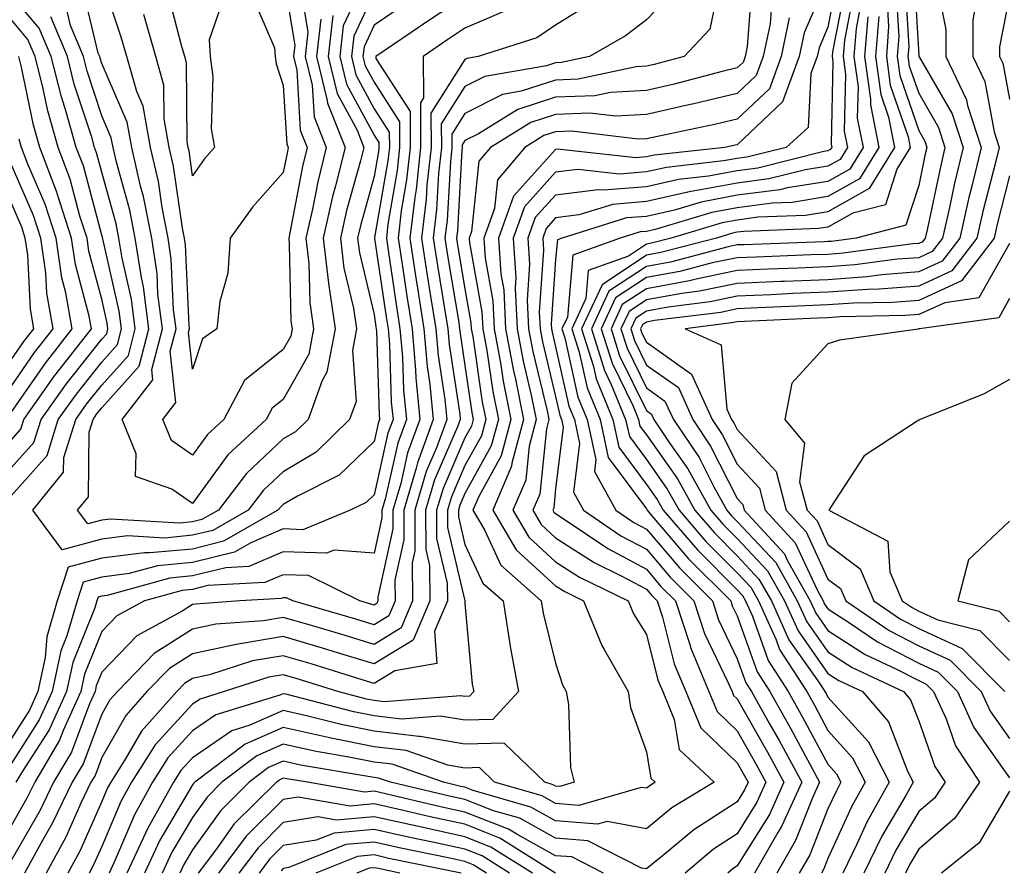
# Model space of a CAD drawing. Units: inches. Extents: x 1042403 to 1043778, y 7216058 to 7218698.
# Drawn here: x 1042509 to 1042617, y 7217882 to 7217976 of the extents above; entities that cross this region are included whole.
import ezdxf

# ---------------------------------------------------------------- set-up
doc = ezdxf.new("R2010")
doc.units = ezdxf.units.IN
doc.header["$MEASUREMENT"] = 0
doc.layers.add('Contour_10427216', color=7, linetype='Continuous', true_color=0x778cec)

msp = doc.modelspace()

# ---------------------------------------------------------------- linework, layer by layer
at = {"layer": 'Contour_10427216'}
for points in [[(1042547.46, 7217981.33, 2915), (1042544.65, 7217975.32, 2915), (1042544.28, 7217971.92, 2915), (1042545, 7217968.87, 2915), (1042548.05, 7217963.25, 2915), (1042548.58, 7217962.45, 2915), (1042548.58, 7217961.92, 2915), (1042548.52, 7217961.45, 2915), (1042548.05, 7217958.7, 2915), (1042546.57, 7217953.4, 2915), (1042546.23, 7217951.92, 2915), (1042546.43, 7217950.3, 2915), (1042548.05, 7217943.5, 2915), (1042548.25, 7217942.12, 2915), (1042548.28, 7217941.92, 2915), (1042548.3, 7217941.67, 2915), (1042548.6, 7217932.47, 2915), (1042548.66, 7217931.92, 2915), (1042548.5, 7217931.47, 2915), (1042548.05, 7217929.5, 2915), (1042544.2, 7217925.77, 2915), (1042539.61, 7217923.48, 2915), (1042538.05, 7217922.55, 2915), (1042537.72, 7217922.25, 2915), (1042537.46, 7217921.92, 2915), (1042531.47, 7217918.5, 2915), (1042528.05, 7217917.64, 2915), (1042523.34, 7217917.21, 2915), (1042522.74, 7217917.23, 2915), (1042518.05, 7217916.63, 2915), (1042514.34, 7217915.63, 2915), (1042513.15, 7217911.92, 2915), (1042512, 7217907.97, 2915), (1042511.82, 7217905.69, 2915), (1042511.02, 7217901.92, 2915), (1042510.1, 7217899.87, 2915), (1042508.05, 7217896.71, 2915)], [(1042598.05, 7217980.61, 2926), (1042595.43, 7217974.54, 2926), (1042594.89, 7217971.92, 2926), (1042593.05, 7217966.92, 2926), (1042588.05, 7217962.21, 2926), (1042587.82, 7217962.15, 2926), (1042586.7, 7217961.92, 2926), (1042578.91, 7217961.06, 2926), (1042578.05, 7217960.87, 2926), (1042576.9, 7217960.77, 2926), (1042568.26, 7217961.71, 2926), (1042568.05, 7217961.69, 2926), (1042563.42, 7217956.55, 2926), (1042561.76, 7217951.92, 2926), (1042562.01, 7217947.96, 2926), (1042562.33, 7217946.2, 2926), (1042562.54, 7217941.92, 2926), (1042563.4, 7217937.27, 2926), (1042563.62, 7217936.35, 2926), (1042564.51, 7217931.92, 2926), (1042563.23, 7217927.1, 2926), (1042563.19, 7217926.78, 2926), (1042561.14, 7217921.92, 2926), (1042563.69, 7217917.56, 2926), (1042568.05, 7217913.58, 2926), (1042569.07, 7217912.94, 2926), (1042571.12, 7217911.92, 2926), (1042573.13, 7217907, 2926), (1042573.4, 7217906.57, 2926), (1042576.02, 7217901.92, 2926), (1042576.31, 7217900.18, 2926), (1042578.05, 7217895.28, 2926), (1042578.52, 7217892.39, 2926), (1042579.03, 7217891.92, 2926), (1042578.42, 7217891.55, 2926), (1042578.05, 7217891.26, 2926), (1042577.48, 7217891.35, 2926), (1042570.59, 7217889.38, 2926), (1042568.05, 7217889.6, 2926), (1042566.55, 7217890.42, 2926), (1042561.33, 7217891.92, 2926), (1042559.67, 7217893.54, 2926), (1042558.05, 7217893.48, 2926), (1042556.16, 7217893.81, 2926), (1042551.57, 7217895.44, 2926), (1042548.05, 7217895.85, 2926), (1042543.13, 7217896.84, 2926), (1042542.99, 7217896.86, 2926), (1042538.05, 7217897.97, 2926), (1042533.83, 7217896.14, 2926), (1042528.3, 7217891.92, 2926), (1042528.17, 7217891.8, 2926), (1042528.05, 7217891.63, 2926), (1042524.44, 7217885.53, 2926), (1042522.76, 7217881.92, 2926)], [(1042599.14, 7217980.83, 2927), (1042598.05, 7217975.18, 2927), (1042597.07, 7217972.9, 2927), (1042596.86, 7217971.92, 2927), (1042596.17, 7217970.05, 2927), (1042595.88, 7217964.09, 2927), (1042593.46, 7217961.92, 2927), (1042589.12, 7217960.85, 2927), (1042588.05, 7217960.69, 2927), (1042586.55, 7217960.42, 2927), (1042580.26, 7217959.71, 2927), (1042578.05, 7217959.22, 2927), (1042575.1, 7217958.97, 2927), (1042570.49, 7217959.48, 2927), (1042568.05, 7217959.17, 2927), (1042564.61, 7217955.36, 2927), (1042563.38, 7217951.92, 2927), (1042563.66, 7217947.53, 2927), (1042563.58, 7217946.39, 2927), (1042563.81, 7217941.92, 2927), (1042564.46, 7217938.33, 2927), (1042565.37, 7217934.6, 2927), (1042565.92, 7217931.92, 2927), (1042565.12, 7217928.99, 2927), (1042564.75, 7217925.22, 2927), (1042563.34, 7217921.92, 2927), (1042565.08, 7217918.95, 2927), (1042568.05, 7217916.24, 2927), (1042570.67, 7217914.54, 2927), (1042576.04, 7217911.92, 2927), (1042576.62, 7217910.49, 2927), (1042578.05, 7217908.23, 2927), (1042579.32, 7217903.19, 2927), (1042579.85, 7217901.92, 2927), (1042581.12, 7217898.85, 2927), (1042581.66, 7217895.53, 2927), (1042585.51, 7217891.92, 2927), (1042580.86, 7217889.11, 2927), (1042578.05, 7217886.8, 2927), (1042573.73, 7217887.6, 2927), (1042572.66, 7217887.31, 2927), (1042568.05, 7217887.66, 2927), (1042565.32, 7217889.19, 2927), (1042558.95, 7217891.02, 2927), (1042558.05, 7217891.37, 2927), (1042557.6, 7217891.47, 2927), (1042555.69, 7217891.92, 2927), (1042550.04, 7217893.91, 2927), (1042548.05, 7217894.15, 2927), (1042545.26, 7217894.71, 2927), (1042541.47, 7217895.34, 2927), (1042538.05, 7217896.12, 2927), (1042535.14, 7217894.83, 2927), (1042531.29, 7217891.92, 2927), (1042529.67, 7217890.3, 2927), (1042528.05, 7217888.05, 2927), (1042525.76, 7217884.21, 2927), (1042524.71, 7217881.92, 2927)], [(1042538.05, 7217980.9, 2911), (1042539.32, 7217973.19, 2911), (1042539.16, 7217971.92, 2911), (1042539.53, 7217970.44, 2911), (1042539.92, 7217963.8, 2911), (1042540.69, 7217961.92, 2911), (1042540.16, 7217959.81, 2911), (1042538.81, 7217952.68, 2911), (1042538.64, 7217951.92, 2911), (1042538.71, 7217951.26, 2911), (1042538.89, 7217942.76, 2911), (1042539.03, 7217941.92, 2911), (1042538.87, 7217941.1, 2911), (1042538.05, 7217939.65, 2911), (1042533.77, 7217936.2, 2911), (1042531.49, 7217931.92, 2911), (1042529.69, 7217930.28, 2911), (1042528.05, 7217927.99, 2911)], [(1042607.5, 7217981.37, 2936), (1042608.05, 7217972.06, 2936), (1042608.07, 7217971.94, 2936), (1042608.07, 7217971.92, 2936), (1042608.09, 7217971.88, 2936), (1042611.74, 7217965.61, 2936), (1042612.93, 7217961.92, 2936), (1042612, 7217957.97, 2936), (1042611.43, 7217955.3, 2936), (1042610.67, 7217951.92, 2936), (1042609.53, 7217950.44, 2936), (1042608.05, 7217949.75, 2936), (1042605.71, 7217949.58, 2936), (1042601.02, 7217948.95, 2936), (1042598.05, 7217948.74, 2936), (1042594.73, 7217948.6, 2936), (1042591.49, 7217948.48, 2936), (1042588.05, 7217948.33, 2936), (1042583.52, 7217947.39, 2936), (1042582.78, 7217947.19, 2936), (1042578.05, 7217946.33, 2936), (1042575.39, 7217944.58, 2936), (1042574.16, 7217941.92, 2936), (1042575.08, 7217938.95, 2936), (1042578.05, 7217932.9, 2936), (1042578.62, 7217932.49, 2936), (1042578.87, 7217931.92, 2936), (1042580.57, 7217929.4, 2936), (1042582.62, 7217926.49, 2936), (1042585.14, 7217921.92, 2936), (1042586.49, 7217920.36, 2936), (1042588.05, 7217918.8, 2936), (1042591.37, 7217915.24, 2936), (1042593.25, 7217911.92, 2936), (1042594.75, 7217908.62, 2936), (1042598.05, 7217903.91, 2936), (1042599.26, 7217903.13, 2936), (1042601.86, 7217901.92, 2936), (1042604.73, 7217898.6, 2936), (1042606.82, 7217893.15, 2936), (1042607.44, 7217891.92, 2936), (1042606.68, 7217890.55, 2936), (1042603.97, 7217886, 2936), (1042602, 7217881.92, 2936)], [(1042586.06, 7217979.93, 2922), (1042585.04, 7217974.93, 2922), (1042582.21, 7217971.92, 2922), (1042578.91, 7217971.06, 2922), (1042578.05, 7217970.85, 2922), (1042576.92, 7217970.79, 2922), (1042570.53, 7217969.44, 2922), (1042568.05, 7217969.34, 2922), (1042564.24, 7217968.11, 2922), (1042562.21, 7217967.76, 2922), (1042558.05, 7217965.65, 2922), (1042556.6, 7217963.37, 2922), (1042556.6, 7217961.92, 2922), (1042556.45, 7217960.32, 2922), (1042556.08, 7217953.89, 2922), (1042555.84, 7217951.92, 2922), (1042556.14, 7217950.01, 2922), (1042557.37, 7217942.6, 2922), (1042557.46, 7217941.92, 2922), (1042557.52, 7217941.39, 2922), (1042558.05, 7217937.88, 2922), (1042558.81, 7217932.68, 2922), (1042558.95, 7217931.92, 2922), (1042558.77, 7217931.2, 2922), (1042558.05, 7217929.91, 2922), (1042555.65, 7217924.32, 2922), (1042554.92, 7217921.92, 2922), (1042554.94, 7217918.81, 2922), (1042556.1, 7217913.87, 2922), (1042556.12, 7217911.92, 2922), (1042554.71, 7217908.58, 2922), (1042554.96, 7217905.01, 2922), (1042550.34, 7217904.21, 2922), (1042548.05, 7217902.82, 2922), (1042546.74, 7217903.23, 2922), (1042541.12, 7217904.99, 2922), (1042538.05, 7217905.88, 2922), (1042534.67, 7217905.3, 2922), (1042529.91, 7217903.78, 2922), (1042528.05, 7217903.37, 2922), (1042527.17, 7217902.8, 2922), (1042526.31, 7217901.92, 2922), (1042522.41, 7217897.56, 2922), (1042520.71, 7217894.58, 2922), (1042519.03, 7217891.92, 2922), (1042518.67, 7217891.3, 2922), (1042518.05, 7217889.81, 2922), (1042515.63, 7217884.34, 2922), (1042514.3, 7217881.92, 2922)], [(1042528.05, 7217922.64, 2912), (1042525.75, 7217924.22, 2912), (1042521.78, 7217925.65, 2912), (1042521.84, 7217928.13, 2912), (1042520.3, 7217931.92, 2912), (1042523.69, 7217936.28, 2912), (1042523.56, 7217937.43, 2912), (1042524.73, 7217941.92, 2912), (1042524.24, 7217945.73, 2912), (1042524.14, 7217948.01, 2912), (1042523.56, 7217951.92, 2912), (1042522.64, 7217956.51, 2912), (1042522.33, 7217957.64, 2912), (1042521.37, 7217961.92, 2912), (1042520.84, 7217964.71, 2912), (1042518.05, 7217971.16, 2912), (1042517.87, 7217971.74, 2912), (1042517.82, 7217971.92, 2912), (1042517.66, 7217972.31, 2912), (1042515.88, 7217979.75, 2912)], [(1042589.69, 7217980.28, 2923), (1042589.16, 7217973.03, 2923), (1042588.93, 7217971.92, 2923), (1042588.69, 7217971.28, 2923), (1042588.05, 7217970.67, 2923), (1042586.41, 7217970.28, 2923), (1042581.1, 7217968.87, 2923), (1042578.05, 7217968.19, 2923), (1042574.1, 7217967.97, 2923), (1042572.37, 7217967.6, 2923), (1042568.05, 7217967.45, 2923), (1042563.87, 7217966.1, 2923), (1042559.55, 7217963.42, 2923), (1042558.05, 7217962.66, 2923), (1042557.76, 7217962.21, 2923), (1042557.76, 7217961.92, 2923), (1042557.72, 7217961.59, 2923), (1042557.23, 7217952.74, 2923), (1042557.13, 7217951.92, 2923), (1042557.25, 7217951.12, 2923), (1042558.05, 7217946.31, 2923), (1042558.71, 7217942.58, 2923), (1042558.75, 7217941.92, 2923), (1042558.91, 7217941.06, 2923), (1042559.96, 7217933.83, 2923), (1042560.35, 7217931.92, 2923), (1042559.87, 7217930.1, 2923), (1042558.05, 7217926.84, 2923), (1042556.57, 7217923.4, 2923), (1042556.12, 7217921.92, 2923), (1042556.14, 7217920.01, 2923), (1042558.03, 7217911.94, 2923), (1042558.03, 7217911.9, 2923), (1042558.05, 7217911.63, 2923), (1042558.87, 7217902.74, 2923), (1042559.03, 7217901.92, 2923), (1042558.56, 7217901.41, 2923), (1042558.05, 7217901.39, 2923), (1042557.6, 7217901.47, 2923), (1042549.16, 7217900.81, 2923), (1042548.05, 7217900.94, 2923), (1042547.23, 7217901.1, 2923), (1042544.07, 7217901.92, 2923), (1042539.48, 7217903.35, 2923), (1042538.05, 7217903.78, 2923), (1042536.47, 7217903.5, 2923), (1042531.53, 7217901.92, 2923), (1042528.87, 7217901.1, 2923), (1042528.05, 7217900.53, 2923), (1042523.93, 7217896.04, 2923), (1042521.33, 7217891.92, 2923), (1042520.16, 7217889.81, 2923), (1042518.05, 7217884.83, 2923), (1042517.15, 7217882.82, 2923), (1042516.66, 7217881.92, 2923)], [(1042528.05, 7217927.99, 2911), (1042525.73, 7217929.6, 2911), (1042524.77, 7217931.92, 2911), (1042526.19, 7217933.78, 2911), (1042525.59, 7217939.46, 2911), (1042526.23, 7217941.92, 2911), (1042525.96, 7217944.01, 2911), (1042525.71, 7217949.58, 2911), (1042525.35, 7217951.92, 2911), (1042524.69, 7217955.28, 2911), (1042524.28, 7217958.15, 2911), (1042523.42, 7217961.92, 2911), (1042522.6, 7217966.47, 2911), (1042521.9, 7217968.07, 2911), (1042520.82, 7217971.92, 2911), (1042520.2, 7217974.07, 2911), (1042518.05, 7217980.47, 2911)], [(1042600, 7217979.97, 2928), (1042598.56, 7217972.43, 2928), (1042598.52, 7217971.92, 2928), (1042598.6, 7217971.37, 2928), (1042598.4, 7217962.27, 2928), (1042598.46, 7217961.92, 2928), (1042598.3, 7217961.67, 2928), (1042598.05, 7217961.53, 2928), (1042597.58, 7217961.45, 2928), (1042590.34, 7217959.63, 2928), (1042588.05, 7217959.34, 2928), (1042584.87, 7217958.74, 2928), (1042581.59, 7217958.38, 2928), (1042578.05, 7217957.58, 2928), (1042573.32, 7217957.19, 2928), (1042572.72, 7217957.25, 2928), (1042568.05, 7217956.65, 2928), (1042565.8, 7217954.17, 2928), (1042565, 7217951.92, 2928), (1042565.18, 7217949.05, 2928), (1042564.91, 7217945.06, 2928), (1042565.06, 7217941.92, 2928), (1042565.53, 7217939.4, 2928), (1042567.11, 7217932.86, 2928), (1042567.31, 7217931.92, 2928), (1042567.03, 7217930.9, 2928), (1042566.29, 7217923.68, 2928), (1042565.53, 7217921.92, 2928), (1042566.47, 7217920.34, 2928), (1042568.05, 7217918.89, 2928), (1042572.29, 7217916.16, 2928), (1042575.28, 7217914.69, 2928), (1042578.05, 7217913.23, 2928), (1042578.66, 7217912.53, 2928), (1042579.24, 7217911.92, 2928), (1042579.83, 7217910.14, 2928), (1042581.12, 7217904.99, 2928), (1042582.39, 7217901.92, 2928), (1042584.05, 7217897.92, 2928), (1042588.05, 7217894.07, 2928), (1042588.83, 7217892.7, 2928), (1042589.24, 7217891.92, 2928), (1042588.87, 7217891.1, 2928), (1042588.05, 7217889.77, 2928), (1042583.28, 7217886.69, 2928), (1042580.41, 7217884.28, 2928), (1042578.05, 7217882.37, 2928), (1042577.5, 7217882.47, 2928), (1042571.6, 7217885.47, 2928), (1042568.05, 7217885.75, 2928), (1042564.09, 7217887.96, 2928), (1042561.19, 7217888.78, 2928), (1042558.05, 7217890.01, 2928), (1042556.49, 7217890.36, 2928), (1042549.85, 7217891.92, 2928), (1042548.52, 7217892.39, 2928), (1042548.05, 7217892.45, 2928), (1042547.41, 7217892.56, 2928), (1042539.94, 7217893.81, 2928), (1042538.05, 7217894.24, 2928), (1042536.43, 7217893.54, 2928), (1042534.3, 7217891.92, 2928), (1042531.16, 7217888.81, 2928), (1042528.05, 7217884.48, 2928), (1042527.09, 7217882.88, 2928), (1042526.66, 7217881.92, 2928)], [(1042539.87, 7217980.1, 2912), (1042540.75, 7217974.62, 2912), (1042540.45, 7217971.92, 2912), (1042541.21, 7217968.76, 2912), (1042541.43, 7217965.3, 2912), (1042542.76, 7217961.92, 2912), (1042541.84, 7217958.13, 2912), (1042541.25, 7217955.12, 2912), (1042540.53, 7217951.92, 2912), (1042540.86, 7217949.11, 2912), (1042540.96, 7217944.83, 2912), (1042541.39, 7217941.92, 2912), (1042540.86, 7217939.11, 2912), (1042538.05, 7217934.13, 2912), (1042536.82, 7217933.15, 2912), (1042536.17, 7217931.92, 2912), (1042531.94, 7217928.03, 2912), (1042528.05, 7217922.64, 2912)], [(1042605.53, 7217979.4, 2934), (1042605.84, 7217974.13, 2934), (1042605.67, 7217971.92, 2934), (1042605.96, 7217969.83, 2934), (1042608.05, 7217963.78, 2934), (1042608.73, 7217962.6, 2934), (1042608.95, 7217961.92, 2934), (1042608.77, 7217961.2, 2934), (1042608.05, 7217957.7, 2934), (1042606.64, 7217953.33, 2934), (1042601.14, 7217951.92, 2934), (1042598.42, 7217951.55, 2934), (1042598.05, 7217951.53, 2934), (1042597.64, 7217951.51, 2934), (1042588.79, 7217951.18, 2934), (1042588.05, 7217951.16, 2934), (1042587.07, 7217950.94, 2934), (1042580.71, 7217949.26, 2934), (1042578.05, 7217948.8, 2934), (1042573.91, 7217946.06, 2934), (1042572, 7217941.92, 2934), (1042573.44, 7217937.31, 2934), (1042574.18, 7217935.79, 2934), (1042575.76, 7217931.92, 2934), (1042576.17, 7217930.05, 2934), (1042578.05, 7217927.51, 2934), (1042580.35, 7217924.22, 2934), (1042581.64, 7217921.92, 2934), (1042584.61, 7217918.48, 2934), (1042588.05, 7217915.03, 2934), (1042589.55, 7217913.42, 2934), (1042590.39, 7217911.92, 2934), (1042592.33, 7217907.64, 2934), (1042592.7, 7217906.57, 2934), (1042595.71, 7217901.92, 2934), (1042596.55, 7217900.42, 2934), (1042598.05, 7217897.62, 2934), (1042600.75, 7217894.62, 2934), (1042602.13, 7217891.92, 2934), (1042600.67, 7217889.3, 2934), (1042598.05, 7217883.52, 2934), (1042597.6, 7217882.37, 2934), (1042597.33, 7217881.92, 2934)], [(1042606.53, 7217980.4, 2935), (1042606.96, 7217973.01, 2935), (1042606.86, 7217971.92, 2935), (1042607.01, 7217970.88, 2935), (1042608.05, 7217967.88, 2935), (1042610.24, 7217964.11, 2935), (1042610.94, 7217961.92, 2935), (1042610.39, 7217959.58, 2935), (1042608.97, 7217952.84, 2935), (1042608.75, 7217951.92, 2935), (1042608.46, 7217951.51, 2935), (1042608.05, 7217951.33, 2935), (1042607.41, 7217951.28, 2935), (1042599.71, 7217950.26, 2935), (1042598.05, 7217950.12, 2935), (1042596.19, 7217950.06, 2935), (1042590.14, 7217949.83, 2935), (1042588.05, 7217949.75, 2935), (1042585.3, 7217949.17, 2935), (1042581.74, 7217948.23, 2935), (1042578.05, 7217947.56, 2935), (1042574.65, 7217945.32, 2935), (1042573.07, 7217941.92, 2935), (1042574.26, 7217938.13, 2935), (1042576.59, 7217933.38, 2935), (1042577.19, 7217931.92, 2935), (1042577.33, 7217931.2, 2935), (1042578.05, 7217930.24, 2935), (1042581.49, 7217925.36, 2935), (1042583.38, 7217921.92, 2935), (1042585.55, 7217919.42, 2935), (1042588.05, 7217916.9, 2935), (1042590.45, 7217914.32, 2935), (1042591.82, 7217911.92, 2935), (1042593.75, 7217907.62, 2935), (1042597.13, 7217902.84, 2935), (1042597.72, 7217901.92, 2935), (1042597.84, 7217901.71, 2935), (1042598.05, 7217901.31, 2935), (1042602.52, 7217896.39, 2935), (1042604.79, 7217891.92, 2935), (1042602.37, 7217887.6, 2935), (1042601.23, 7217885.1, 2935), (1042599.69, 7217881.92, 2935)], [(1042610.04, 7217979.93, 2937), (1042611.04, 7217974.91, 2937), (1042611.04, 7217971.92, 2937), (1042613.3, 7217967.17, 2937), (1042613.42, 7217966.55, 2937), (1042614.91, 7217961.92, 2937), (1042613.93, 7217957.8, 2937), (1042613.58, 7217956.39, 2937), (1042612.56, 7217951.92, 2937), (1042610.61, 7217949.36, 2937), (1042608.05, 7217948.19, 2937), (1042603.99, 7217947.86, 2937), (1042602.33, 7217947.64, 2937), (1042598.05, 7217947.33, 2937), (1042593.26, 7217947.13, 2937), (1042592.85, 7217947.12, 2937), (1042588.05, 7217946.92, 2937), (1042583.91, 7217946.06, 2937), (1042581.94, 7217945.81, 2937), (1042578.05, 7217945.1, 2937), (1042576.14, 7217943.83, 2937), (1042575.24, 7217941.92, 2937), (1042575.92, 7217939.79, 2937), (1042578.05, 7217935.4, 2937), (1042580.08, 7217933.95, 2937), (1042581.02, 7217931.92, 2937), (1042583.85, 7217927.72, 2937), (1042585.47, 7217924.5, 2937), (1042586.9, 7217921.92, 2937), (1042587.42, 7217921.3, 2937), (1042588.05, 7217920.67, 2937), (1042592.29, 7217916.16, 2937), (1042594.67, 7217911.92, 2937), (1042595.73, 7217909.6, 2937), (1042598.05, 7217906.3, 2937), (1042600.71, 7217904.58, 2937), (1042606.37, 7217901.92, 2937), (1042607.15, 7217901.02, 2937), (1042608.05, 7217898.7, 2937), (1042609.81, 7217893.68, 2937), (1042610.96, 7217891.92, 2937), (1042609.79, 7217890.18, 2937), (1042608.05, 7217888.7, 2937), (1042605.53, 7217884.44, 2937), (1042604.3, 7217881.92, 2937)], [(1042548.05, 7217978.99, 2916), (1042545.8, 7217974.17, 2916), (1042545.55, 7217971.92, 2916), (1042546.04, 7217969.91, 2916), (1042548.05, 7217966.18, 2916), (1042549.71, 7217963.58, 2916), (1042549.73, 7217961.92, 2916), (1042549.55, 7217960.42, 2916), (1042548.11, 7217951.98, 2916), (1042548.11, 7217951.86, 2916), (1042549.38, 7217943.25, 2916), (1042549.59, 7217941.92, 2916), (1042549.75, 7217940.22, 2916), (1042549.94, 7217933.81, 2916), (1042550.14, 7217931.92, 2916), (1042549.57, 7217930.4, 2916), (1042548.05, 7217923.62, 2916), (1042547.19, 7217922.78, 2916), (1042545.43, 7217921.92, 2916), (1042540.2, 7217919.77, 2916), (1042538.05, 7217919.85, 2916), (1042534.46, 7217918.33, 2916), (1042532.66, 7217917.31, 2916), (1042528.05, 7217916.16, 2916), (1042524.18, 7217915.79, 2916), (1042521.06, 7217914.93, 2916), (1042518.05, 7217914.52, 2916), (1042516, 7217913.97, 2916), (1042515.34, 7217911.92, 2916), (1042514.2, 7217908.07, 2916), (1042513.54, 7217906.43, 2916), (1042512.6, 7217901.92, 2916), (1042511.17, 7217898.8, 2916), (1042508.05, 7217893.95, 2916)], [(1042508.05, 7217923.5, 2915), (1042512.03, 7217927.94, 2915), (1042513.26, 7217931.92, 2915), (1042515.26, 7217934.71, 2915), (1042518.05, 7217938.23, 2915), (1042519.79, 7217940.18, 2915), (1042520.24, 7217941.92, 2915), (1042519.98, 7217943.85, 2915), (1042518.15, 7217951.82, 2915), (1042518.13, 7217951.92, 2915), (1042518.13, 7217952, 2915), (1042518.05, 7217952.25, 2915), (1042516.02, 7217959.89, 2915), (1042515.24, 7217961.92, 2915), (1042514.12, 7217965.85, 2915), (1042513.6, 7217967.47, 2915), (1042512.48, 7217971.92, 2915), (1042511.17, 7217975.05, 2915), (1042508.05, 7217978.72, 2915)], [(1042558.05, 7217978.56, 2918), (1042554.07, 7217975.9, 2918), (1042548.25, 7217971.92, 2918), (1042548.25, 7217971.72, 2918), (1042552.01, 7217965.88, 2918), (1042552.01, 7217961.92, 2918), (1042551.62, 7217958.35, 2918), (1042551.04, 7217954.91, 2918), (1042550.69, 7217951.92, 2918), (1042551.17, 7217948.8, 2918), (1042551.64, 7217945.51, 2918), (1042552.23, 7217941.92, 2918), (1042552.62, 7217937.35, 2918), (1042552.64, 7217936.51, 2918), (1042553.09, 7217931.92, 2918), (1042551.74, 7217928.23, 2918), (1042550.98, 7217924.85, 2918), (1042550.1, 7217921.92, 2918), (1042550.12, 7217919.85, 2918), (1042548.46, 7217912.33, 2918), (1042548.46, 7217911.92, 2918), (1042548.34, 7217911.63, 2918), (1042548.05, 7217911.45, 2918), (1042547.7, 7217911.57, 2918), (1042546.49, 7217911.92, 2918), (1042540.84, 7217914.71, 2918), (1042538.05, 7217914.79, 2918), (1042536.02, 7217913.95, 2918), (1042529.73, 7217913.6, 2918), (1042528.05, 7217913.19, 2918), (1042526.9, 7217913.07, 2918), (1042522.76, 7217911.92, 2918), (1042519.71, 7217910.26, 2918), (1042518.05, 7217908.54, 2918), (1042516.14, 7217903.83, 2918), (1042515.75, 7217901.92, 2918), (1042513.83, 7217897.7, 2918), (1042513.4, 7217896.57, 2918), (1042510.67, 7217891.92, 2918), (1042509.81, 7217890.16, 2918), (1042508.05, 7217887.12, 2918)], [(1042580.96, 7217979.01, 2921), (1042578.05, 7217975.96, 2921), (1042575.76, 7217974.21, 2921), (1042571.78, 7217971.92, 2921), (1042568.69, 7217971.28, 2921), (1042568.05, 7217971.24, 2921), (1042567.05, 7217970.92, 2921), (1042560.24, 7217969.73, 2921), (1042558.05, 7217968.62, 2921), (1042555.45, 7217964.52, 2921), (1042555.47, 7217961.92, 2921), (1042555.16, 7217959.03, 2921), (1042554.92, 7217955.05, 2921), (1042554.55, 7217951.92, 2921), (1042555.02, 7217948.89, 2921), (1042555.8, 7217944.17, 2921), (1042556.16, 7217941.92, 2921), (1042556.31, 7217940.18, 2921), (1042557.48, 7217932.49, 2921), (1042557.54, 7217931.92, 2921), (1042557.23, 7217931.1, 2921), (1042554.71, 7217925.26, 2921), (1042553.71, 7217921.92, 2921), (1042553.73, 7217917.6, 2921), (1042554.16, 7217915.81, 2921), (1042554.2, 7217911.92, 2921), (1042552.37, 7217907.6, 2921), (1042548.05, 7217904.99, 2921), (1042543.66, 7217906.31, 2921), (1042542.74, 7217906.61, 2921), (1042538.05, 7217907.99, 2921), (1042533.3, 7217907.17, 2921), (1042532.84, 7217907.13, 2921), (1042528.05, 7217906.08, 2921), (1042525.51, 7217904.46, 2921), (1042523.03, 7217901.92, 2921), (1042520.69, 7217899.28, 2921), (1042518.05, 7217894.67, 2921), (1042517.31, 7217892.66, 2921), (1042516.86, 7217891.92, 2921), (1042515.76, 7217889.63, 2921), (1042514.1, 7217885.87, 2921), (1042511.92, 7217881.92, 2921)], [(1042534.67, 7217978.54, 2910), (1042537.09, 7217972.88, 2910), (1042537.15, 7217971.92, 2910), (1042537.25, 7217971.12, 2910), (1042538.05, 7217968.72, 2910), (1042538.44, 7217962.31, 2910), (1042538.6, 7217961.92, 2910), (1042538.5, 7217961.47, 2910), (1042538.05, 7217959.15, 2910), (1042534.65, 7217955.32, 2910), (1042532.21, 7217951.92, 2910), (1042531.92, 7217948.05, 2910), (1042531.06, 7217944.93, 2910), (1042530.73, 7217941.92, 2910), (1042529.16, 7217940.81, 2910), (1042528.05, 7217937.45, 2910), (1042527.62, 7217941.49, 2910), (1042527.72, 7217941.92, 2910), (1042527.68, 7217942.29, 2910), (1042527.29, 7217951.16, 2910), (1042527.17, 7217951.92, 2910), (1042526.96, 7217953.01, 2910), (1042525.96, 7217959.83, 2910), (1042525.49, 7217961.92, 2910), (1042524.92, 7217965.05, 2910), (1042524.89, 7217968.76, 2910), (1042524.01, 7217971.92, 2910), (1042522.68, 7217976.55, 2910)], [(1042531.51, 7217978.46, 2909), (1042529.89, 7217973.76, 2909), (1042530, 7217971.92, 2909), (1042530.28, 7217969.69, 2909), (1042530.1, 7217963.97, 2909), (1042530.47, 7217961.92, 2909), (1042529.34, 7217960.63, 2909), (1042528.05, 7217958.76, 2909), (1042527.66, 7217961.53, 2909), (1042527.56, 7217961.92, 2909), (1042527.46, 7217962.51, 2909), (1042527.37, 7217971.24, 2909), (1042527.19, 7217971.92, 2909), (1042526.84, 7217973.13, 2909), (1042525.28, 7217979.15, 2909)], [(1042600.88, 7217979.09, 2929), (1042599.87, 7217973.74, 2929), (1042599.71, 7217971.92, 2929), (1042599.98, 7217969.99, 2929), (1042599.85, 7217963.72, 2929), (1042600.2, 7217961.92, 2929), (1042599.38, 7217960.59, 2929), (1042598.05, 7217959.85, 2929), (1042595.57, 7217959.44, 2929), (1042591.53, 7217958.44, 2929), (1042588.05, 7217957.97, 2929), (1042583.21, 7217957.08, 2929), (1042582.93, 7217957.04, 2929), (1042578.05, 7217955.94, 2929), (1042574.34, 7217955.63, 2929), (1042570.61, 7217954.48, 2929), (1042568.05, 7217954.15, 2929), (1042567, 7217952.97, 2929), (1042566.62, 7217951.92, 2929), (1042566.7, 7217950.57, 2929), (1042566.23, 7217943.74, 2929), (1042566.33, 7217941.92, 2929), (1042566.6, 7217940.47, 2929), (1042568.05, 7217934.46, 2929), (1042568.52, 7217932.39, 2929), (1042568.71, 7217931.92, 2929), (1042568.89, 7217931.08, 2929), (1042568.05, 7217924.26, 2929), (1042567.84, 7217922.13, 2929), (1042567.74, 7217921.92, 2929), (1042567.85, 7217921.72, 2929), (1042568.05, 7217921.55, 2929), (1042569.1, 7217920.87, 2929), (1042573.81, 7217917.68, 2929), (1042578.05, 7217915.42, 2929), (1042579.65, 7217913.52, 2929), (1042581.27, 7217911.92, 2929), (1042582.84, 7217907.13, 2929), (1042582.91, 7217906.78, 2929), (1042584.92, 7217901.92, 2929), (1042585.84, 7217899.71, 2929), (1042588.05, 7217897.6, 2929), (1042590.1, 7217893.97, 2929), (1042591.21, 7217891.92, 2929), (1042590.22, 7217889.75, 2929), (1042588.05, 7217886.24, 2929), (1042585.43, 7217884.54, 2929), (1042582.31, 7217881.92, 2929)], [(1042604.55, 7217978.42, 2933), (1042604.73, 7217975.24, 2933), (1042604.48, 7217971.92, 2933), (1042604.91, 7217968.78, 2933), (1042606.88, 7217963.09, 2933), (1042607.11, 7217961.92, 2933), (1042605.65, 7217959.52, 2933), (1042604.38, 7217955.59, 2933), (1042600.8, 7217954.67, 2933), (1042598.05, 7217953.13, 2933), (1042597.01, 7217952.96, 2933), (1042588.77, 7217952.64, 2933), (1042588.05, 7217952.55, 2933), (1042587.52, 7217952.45, 2933), (1042585.76, 7217951.92, 2933), (1042579.65, 7217950.32, 2933), (1042578.05, 7217950.03, 2933), (1042573.19, 7217946.78, 2933), (1042570.9, 7217941.92, 2933), (1042572.21, 7217937.76, 2933), (1042572.52, 7217936.39, 2933), (1042574.36, 7217931.92, 2933), (1042575, 7217928.87, 2933), (1042578.05, 7217924.77, 2933), (1042579.24, 7217923.11, 2933), (1042579.89, 7217921.92, 2933), (1042583.67, 7217917.55, 2933), (1042588.05, 7217913.13, 2933), (1042588.64, 7217912.51, 2933), (1042588.97, 7217911.92, 2933), (1042589.73, 7217910.24, 2933), (1042591.47, 7217905.34, 2933), (1042593.67, 7217901.92, 2933), (1042595.24, 7217899.11, 2933), (1042598.05, 7217893.91, 2933), (1042598.99, 7217892.86, 2933), (1042599.48, 7217891.92, 2933), (1042598.97, 7217891, 2933), (1042598.05, 7217888.99, 2933), (1042596.04, 7217883.93, 2933), (1042594.89, 7217881.92, 2933)], [(1042618.05, 7217978.66, 2939), (1042616.96, 7217973.01, 2939), (1042616.96, 7217971.92, 2939), (1042617.31, 7217971.18, 2939), (1042618.05, 7217967.23, 2939)], [(1042551.94, 7217978.03, 2917), (1042548.05, 7217975.38, 2917), (1042546.96, 7217973.01, 2917), (1042546.82, 7217971.92, 2917), (1042547.05, 7217970.92, 2917), (1042548.05, 7217969.11, 2917), (1042550.86, 7217964.73, 2917), (1042550.86, 7217961.92, 2917), (1042550.59, 7217959.38, 2917), (1042549.57, 7217953.44, 2917), (1042549.4, 7217951.92, 2917), (1042549.65, 7217950.32, 2917), (1042550.51, 7217944.38, 2917), (1042550.9, 7217941.92, 2917), (1042551.17, 7217938.8, 2917), (1042551.29, 7217935.16, 2917), (1042551.62, 7217931.92, 2917), (1042550.67, 7217929.3, 2917), (1042549.26, 7217923.13, 2917), (1042548.91, 7217921.92, 2917), (1042548.91, 7217921.06, 2917), (1042548.05, 7217917.17, 2917), (1042543.66, 7217917.53, 2917), (1042542.8, 7217917.17, 2917), (1042538.05, 7217917.33, 2917), (1042534.24, 7217915.73, 2917), (1042531.7, 7217915.57, 2917), (1042528.05, 7217914.67, 2917), (1042525.53, 7217914.44, 2917), (1042518.64, 7217912.51, 2917), (1042518.05, 7217912.43, 2917), (1042517.64, 7217912.33, 2917), (1042517.5, 7217911.92, 2917), (1042517.29, 7217911.16, 2917), (1042514.85, 7217905.12, 2917), (1042514.16, 7217901.92, 2917), (1042512.27, 7217897.7, 2917), (1042509.38, 7217893.25, 2917), (1042508.6, 7217891.92, 2917)], [(1042572.09, 7217977.88, 2920), (1042568.05, 7217975.4, 2920), (1042565.98, 7217973.99, 2920), (1042559.5, 7217971.92, 2920), (1042558.26, 7217971.71, 2920), (1042558.05, 7217971.59, 2920), (1042554.3, 7217965.67, 2920), (1042554.32, 7217961.92, 2920), (1042553.87, 7217957.74, 2920), (1042553.77, 7217956.2, 2920), (1042553.26, 7217951.92, 2920), (1042553.91, 7217947.78, 2920), (1042554.24, 7217945.73, 2920), (1042554.85, 7217941.92, 2920), (1042555.1, 7217938.97, 2920), (1042555.84, 7217934.13, 2920), (1042556.06, 7217931.92, 2920), (1042554.91, 7217928.78, 2920), (1042553.79, 7217926.18, 2920), (1042552.52, 7217921.92, 2920), (1042552.54, 7217917.43, 2920), (1042552.25, 7217916.12, 2920), (1042552.29, 7217911.92, 2920), (1042551.02, 7217908.95, 2920), (1042548.05, 7217907.13, 2920), (1042544.38, 7217908.25, 2920), (1042540.63, 7217909.34, 2920), (1042538.05, 7217910.1, 2920), (1042535.86, 7217909.73, 2920), (1042530.61, 7217909.36, 2920), (1042528.05, 7217908.8, 2920), (1042523.83, 7217906.14, 2920), (1042519.77, 7217901.92, 2920), (1042518.95, 7217901.02, 2920), (1042518.05, 7217899.42, 2920), (1042516, 7217893.97, 2920), (1042514.79, 7217891.92, 2920), (1042512.6, 7217887.37, 2920), (1042511.39, 7217885.26, 2920), (1042509.55, 7217881.92, 2920)], [(1042542.19, 7217976.06, 2913), (1042541.72, 7217971.92, 2913), (1042542.89, 7217967.08, 2913), (1042542.91, 7217966.78, 2913), (1042544.85, 7217961.92, 2913), (1042543.79, 7217957.66, 2913), (1042543.46, 7217956.51, 2913), (1042542.44, 7217951.92, 2913), (1042543.01, 7217946.96, 2913), (1042543.03, 7217946.9, 2913), (1042543.75, 7217941.92, 2913), (1042542.85, 7217937.12, 2913), (1042542.33, 7217936.2, 2913), (1042540.78, 7217931.92, 2913), (1042539.4, 7217930.57, 2913), (1042538.05, 7217929.77, 2913), (1042533.99, 7217925.98, 2913), (1042530.9, 7217921.92, 2913), (1042529.09, 7217920.88, 2913), (1042528.05, 7217920.63, 2913), (1042526.62, 7217920.49, 2913), (1042519.05, 7217920.92, 2913), (1042518.05, 7217920.81, 2913), (1042516.53, 7217920.4, 2913), (1042515.39, 7217921.92, 2913), (1042516.59, 7217923.38, 2913), (1042516.66, 7217930.53, 2913), (1042517.09, 7217931.92, 2913), (1042517.48, 7217932.49, 2913), (1042518.05, 7217933.19, 2913), (1042522.17, 7217937.8, 2913), (1042523.23, 7217941.92, 2913), (1042522.66, 7217946.53, 2913), (1042522.41, 7217947.56, 2913), (1042521.74, 7217951.92, 2913), (1042521.14, 7217955.01, 2913), (1042519.67, 7217960.3, 2913), (1042519.3, 7217961.92, 2913), (1042519.1, 7217962.97, 2913), (1042518.05, 7217965.4, 2913), (1042516.45, 7217970.32, 2913), (1042516.04, 7217971.92, 2913), (1042514.61, 7217975.36, 2913), (1042514.01, 7217977.88, 2913)], [(1042591.88, 7217978.09, 2924), (1042591.68, 7217975.55, 2924), (1042590.9, 7217971.92, 2924), (1042590.14, 7217969.83, 2924), (1042588.05, 7217967.86, 2924), (1042583.26, 7217966.71, 2924), (1042582.72, 7217966.59, 2924), (1042578.05, 7217965.53, 2924), (1042574.63, 7217965.34, 2924), (1042571.82, 7217965.69, 2924), (1042568.05, 7217965.53, 2924), (1042565.32, 7217964.65, 2924), (1042560.88, 7217961.92, 2924), (1042559.59, 7217960.38, 2924), (1042558.77, 7217952.64, 2924), (1042558.52, 7217951.92, 2924), (1042558.56, 7217951.41, 2924), (1042559.92, 7217943.8, 2924), (1042560.02, 7217941.92, 2924), (1042560.45, 7217939.52, 2924), (1042561.12, 7217934.99, 2924), (1042561.74, 7217931.92, 2924), (1042560.96, 7217929.01, 2924), (1042558.05, 7217923.76, 2924), (1042557.5, 7217922.47, 2924), (1042557.33, 7217921.92, 2924), (1042557.33, 7217921.2, 2924), (1042558.05, 7217918.15, 2924), (1042560.02, 7217913.89, 2924), (1042562.25, 7217911.92, 2924), (1042563.03, 7217906.94, 2924), (1042563.03, 7217906.9, 2924), (1042563.97, 7217901.92, 2924), (1042561.12, 7217898.85, 2924), (1042558.05, 7217898.76, 2924), (1042555.35, 7217899.22, 2924), (1042551.08, 7217898.89, 2924), (1042548.05, 7217899.24, 2924), (1042545.82, 7217899.69, 2924), (1042538.34, 7217901.63, 2924), (1042538.05, 7217901.69, 2924), (1042537.66, 7217901.53, 2924), (1042530.61, 7217899.36, 2924), (1042528.05, 7217897.58, 2924), (1042525.34, 7217894.63, 2924), (1042523.64, 7217891.92, 2924), (1042521.64, 7217888.33, 2924), (1042519.57, 7217883.44, 2924), (1042518.87, 7217881.92, 2924)], [(1042601.76, 7217978.21, 2930), (1042601.16, 7217975.03, 2930), (1042600.9, 7217971.92, 2930), (1042601.37, 7217968.6, 2930), (1042601.27, 7217965.14, 2930), (1042601.92, 7217961.92, 2930), (1042600.45, 7217959.52, 2930), (1042598.05, 7217958.17, 2930), (1042593.58, 7217957.45, 2930), (1042592.74, 7217957.23, 2930), (1042588.05, 7217956.63, 2930), (1042584.09, 7217955.88, 2930), (1042581.14, 7217955.01, 2930), (1042578.05, 7217954.3, 2930), (1042575.84, 7217954.13, 2930), (1042568.77, 7217951.92, 2930), (1042568.25, 7217951.72, 2930), (1042568.05, 7217949.54, 2930), (1042567.56, 7217942.41, 2930), (1042567.58, 7217941.92, 2930), (1042567.66, 7217941.53, 2930), (1042568.05, 7217939.93, 2930), (1042569.51, 7217933.38, 2930), (1042570.12, 7217931.92, 2930), (1042570.69, 7217929.28, 2930), (1042570.02, 7217923.89, 2930), (1042571.1, 7217921.92, 2930), (1042575.24, 7217919.11, 2930), (1042578.05, 7217917.62, 2930), (1042580.67, 7217914.54, 2930), (1042583.28, 7217911.92, 2930), (1042584.46, 7217908.33, 2930), (1042587.07, 7217902.9, 2930), (1042587.48, 7217901.92, 2930), (1042587.64, 7217901.51, 2930), (1042588.05, 7217901.12, 2930), (1042591.37, 7217895.24, 2930), (1042593.19, 7217891.92, 2930), (1042591.59, 7217888.38, 2930), (1042588.05, 7217882.7, 2930), (1042587.58, 7217882.39, 2930), (1042587.01, 7217881.92, 2930)], [(1042614.44, 7217978.31, 2938), (1042613.99, 7217975.98, 2938), (1042614.01, 7217971.92, 2938), (1042615.32, 7217969.19, 2938), (1042616.35, 7217963.62, 2938), (1042616.9, 7217961.92, 2938), (1042616.53, 7217960.4, 2938), (1042615.12, 7217954.85, 2938), (1042614.46, 7217951.92, 2938), (1042611.68, 7217948.29, 2938), (1042608.05, 7217946.63, 2938), (1042603.69, 7217946.28, 2938), (1042602.39, 7217946.26, 2938), (1042598.05, 7217945.94, 2938), (1042594.18, 7217945.79, 2938), (1042591.8, 7217945.67, 2938), (1042588.05, 7217945.51, 2938), (1042585.08, 7217944.89, 2938), (1042580.43, 7217944.3, 2938), (1042578.05, 7217943.87, 2938), (1042576.88, 7217943.09, 2938), (1042576.33, 7217941.92, 2938), (1042576.74, 7217940.61, 2938), (1042578.05, 7217937.92, 2938), (1042581.57, 7217935.44, 2938), (1042583.15, 7217931.92, 2938), (1042585.12, 7217928.99, 2938), (1042588.05, 7217923.21, 2938), (1042588.67, 7217922.55, 2938), (1042588.83, 7217921.92, 2938), (1042593.25, 7217917.12, 2938), (1042593.56, 7217916.41, 2938), (1042596.1, 7217911.92, 2938), (1042596.7, 7217910.57, 2938), (1042598.05, 7217908.66, 2938), (1042602.15, 7217906.02, 2938), (1042605.53, 7217904.44, 2938), (1042608.05, 7217903.13, 2938), (1042608.87, 7217902.74, 2938), (1042609.69, 7217901.92, 2938), (1042611.06, 7217898.91, 2938), (1042612.09, 7217895.96, 2938), (1042614.73, 7217891.92, 2938), (1042612.01, 7217887.96, 2938), (1042608.05, 7217884.54, 2938), (1042607.07, 7217882.9, 2938), (1042606.6, 7217881.92, 2938)], [(1042562.84, 7217977.13, 2919), (1042558.05, 7217975.05, 2919), (1042556.17, 7217973.8, 2919), (1042553.44, 7217971.92, 2919), (1042553.5, 7217967.37, 2919), (1042553.15, 7217966.82, 2919), (1042553.17, 7217961.92, 2919), (1042552.68, 7217957.29, 2919), (1042552.52, 7217956.39, 2919), (1042551.98, 7217951.92, 2919), (1042552.7, 7217947.27, 2919), (1042552.78, 7217946.65, 2919), (1042553.54, 7217941.92, 2919), (1042553.89, 7217937.76, 2919), (1042554.2, 7217935.77, 2919), (1042554.57, 7217931.92, 2919), (1042552.84, 7217927.13, 2919), (1042552.7, 7217926.57, 2919), (1042551.31, 7217921.92, 2919), (1042551.33, 7217918.64, 2919), (1042550.35, 7217914.22, 2919), (1042550.37, 7217911.92, 2919), (1042549.69, 7217910.28, 2919), (1042548.05, 7217909.3, 2919), (1042546.04, 7217909.91, 2919), (1042539.1, 7217911.92, 2919), (1042538.4, 7217912.27, 2919), (1042538.05, 7217912.27, 2919), (1042537.8, 7217912.17, 2919), (1042533.25, 7217911.92, 2919), (1042528.4, 7217911.57, 2919), (1042528.05, 7217911.51, 2919), (1042526.92, 7217910.79, 2919), (1042521.9, 7217908.07, 2919), (1042518.05, 7217904.05, 2919), (1042517.42, 7217902.55, 2919), (1042517.31, 7217901.92, 2919), (1042516.7, 7217900.57, 2919), (1042514.71, 7217895.26, 2919), (1042512.72, 7217891.92, 2919), (1042511.21, 7217888.76, 2919), (1042508.05, 7217883.31, 2919)], [(1042543.52, 7217976.45, 2914), (1042542.99, 7217971.92, 2914), (1042543.99, 7217967.86, 2914), (1042546.17, 7217963.8, 2914), (1042546.92, 7217961.92, 2914), (1042546.55, 7217960.42, 2914), (1042545.02, 7217954.95, 2914), (1042544.34, 7217951.92, 2914), (1042544.73, 7217948.6, 2914), (1042545.78, 7217944.19, 2914), (1042546.12, 7217941.92, 2914), (1042545.67, 7217939.54, 2914), (1042546.08, 7217933.89, 2914), (1042545.35, 7217931.92, 2914), (1042541.66, 7217928.31, 2914), (1042538.05, 7217926.16, 2914), (1042535.86, 7217924.11, 2914), (1042534.18, 7217921.92, 2914), (1042530.28, 7217919.69, 2914), (1042528.05, 7217919.15, 2914), (1042524.98, 7217918.85, 2914), (1042520.88, 7217919.09, 2914), (1042518.05, 7217918.72, 2914), (1042513.67, 7217917.55, 2914), (1042510.45, 7217921.92, 2914), (1042513.85, 7217926.12, 2914), (1042513.87, 7217927.74, 2914), (1042515.18, 7217931.92, 2914), (1042516.37, 7217933.6, 2914), (1042518.05, 7217935.71, 2914), (1042520.98, 7217938.99, 2914), (1042521.74, 7217941.92, 2914), (1042521.31, 7217945.18, 2914), (1042520.28, 7217949.69, 2914), (1042519.94, 7217951.92, 2914), (1042519.63, 7217953.5, 2914), (1042518.05, 7217959.17, 2914), (1042517.46, 7217961.33, 2914), (1042517.25, 7217961.92, 2914), (1042516.94, 7217963.03, 2914), (1042515.02, 7217968.89, 2914), (1042514.26, 7217971.92, 2914), (1042512.44, 7217976.31, 2914)], [(1042593.79, 7217976.18, 2925), (1042592.89, 7217971.92, 2925), (1042591.59, 7217968.38, 2925), (1042588.05, 7217965.03, 2925), (1042585.55, 7217964.42, 2925), (1042579.26, 7217963.13, 2925), (1042578.05, 7217962.86, 2925), (1042577.15, 7217962.82, 2925), (1042569.83, 7217963.7, 2925), (1042568.05, 7217963.64, 2925), (1042566.76, 7217963.21, 2925), (1042564.65, 7217961.92, 2925), (1042561.64, 7217958.33, 2925), (1042561.31, 7217955.18, 2925), (1042560.14, 7217951.92, 2925), (1042560.28, 7217949.69, 2925), (1042561.12, 7217944.99, 2925), (1042561.27, 7217941.92, 2925), (1042562.01, 7217937.96, 2925), (1042562.27, 7217936.14, 2925), (1042563.13, 7217931.92, 2925), (1042562.05, 7217927.92, 2925), (1042559.57, 7217923.44, 2925), (1042558.93, 7217921.92, 2925), (1042560.2, 7217919.77, 2925), (1042562, 7217915.87, 2925), (1042566.47, 7217911.92, 2925), (1042566.68, 7217910.55, 2925), (1042568.05, 7217905.06, 2925), (1042568.79, 7217902.66, 2925), (1042569.22, 7217901.92, 2925), (1042569.46, 7217900.51, 2925), (1042569.69, 7217893.56, 2925), (1042570.08, 7217891.92, 2925), (1042568.5, 7217891.47, 2925), (1042568.05, 7217891.51, 2925), (1042567.78, 7217891.65, 2925), (1042566.86, 7217891.92, 2925), (1042562.37, 7217896.24, 2925), (1042558.05, 7217896.12, 2925), (1042553.11, 7217896.98, 2925), (1042552.99, 7217896.98, 2925), (1042548.05, 7217897.55, 2925), (1042544.42, 7217898.29, 2925), (1042540.75, 7217899.22, 2925), (1042538.05, 7217899.83, 2925), (1042534.36, 7217898.23, 2925), (1042532.37, 7217897.6, 2925), (1042528.05, 7217894.63, 2925), (1042526.76, 7217893.21, 2925), (1042525.94, 7217891.92, 2925), (1042523.32, 7217887.19, 2925), (1042523.11, 7217886.86, 2925), (1042520.8, 7217881.92, 2925)], [(1042602.44, 7217976.31, 2931), (1042602.09, 7217971.92, 2931), (1042602.74, 7217967.23, 2931), (1042602.72, 7217966.59, 2931), (1042603.66, 7217961.92, 2931), (1042601.53, 7217958.44, 2931), (1042598.05, 7217956.49, 2931), (1042594.12, 7217955.85, 2931), (1042591.9, 7217955.77, 2931), (1042588.05, 7217955.26, 2931), (1042585.24, 7217954.73, 2931), (1042579.01, 7217952.88, 2931), (1042578.05, 7217952.66, 2931), (1042577.37, 7217952.6, 2931), (1042575.14, 7217951.92, 2931), (1042569.94, 7217950.03, 2931), (1042569.34, 7217943.21, 2931), (1042568.73, 7217941.92, 2931), (1042569.05, 7217940.92, 2931), (1042570.51, 7217934.38, 2931), (1042571.53, 7217931.92, 2931), (1042572.48, 7217927.49, 2931), (1042572.33, 7217926.2, 2931), (1042574.67, 7217921.92, 2931), (1042576.68, 7217920.55, 2931), (1042578.05, 7217919.83, 2931), (1042581.68, 7217915.55, 2931), (1042585.32, 7217911.92, 2931), (1042585.98, 7217909.85, 2931), (1042588.05, 7217905.55, 2931), (1042589.01, 7217902.88, 2931), (1042589.61, 7217901.92, 2931), (1042591.62, 7217898.35, 2931), (1042592.66, 7217896.53, 2931), (1042595.16, 7217891.92, 2931), (1042592.93, 7217887.04, 2931), (1042592.52, 7217886.39, 2931), (1042589.96, 7217881.92, 2931)], [(1042603.64, 7217976.33, 2932), (1042603.28, 7217971.92, 2932), (1042603.87, 7217967.74, 2932), (1042604.73, 7217965.24, 2932), (1042605.37, 7217961.92, 2932), (1042602.6, 7217957.37, 2932), (1042598.05, 7217954.81, 2932), (1042595.57, 7217954.4, 2932), (1042590.34, 7217954.21, 2932), (1042588.05, 7217953.89, 2932), (1042586.39, 7217953.58, 2932), (1042580.76, 7217951.92, 2932), (1042578.62, 7217951.35, 2932), (1042578.05, 7217951.26, 2932), (1042576.06, 7217949.93, 2932), (1042571.64, 7217948.33, 2932), (1042571.37, 7217945.24, 2932), (1042569.83, 7217941.92, 2932), (1042570.63, 7217939.34, 2932), (1042571.53, 7217935.4, 2932), (1042572.95, 7217931.92, 2932), (1042573.85, 7217927.72, 2932), (1042578.05, 7217922.06, 2932), (1042578.11, 7217921.98, 2932), (1042578.13, 7217921.92, 2932), (1042578.66, 7217921.31, 2932), (1042582.7, 7217916.57, 2932), (1042587.33, 7217911.92, 2932), (1042587.5, 7217911.37, 2932), (1042588.05, 7217910.26, 2932), (1042590.24, 7217904.11, 2932), (1042591.64, 7217901.92, 2932), (1042593.95, 7217897.82, 2932), (1042596.04, 7217893.93, 2932), (1042597.13, 7217891.92, 2932), (1042596.35, 7217890.22, 2932), (1042594.48, 7217885.49, 2932), (1042592.42, 7217881.92, 2932)], [(1042508.05, 7217926.59, 2916), (1042510.57, 7217929.4, 2916), (1042511.37, 7217931.92, 2916), (1042514.14, 7217935.83, 2916), (1042518.05, 7217940.77, 2916), (1042518.6, 7217941.37, 2916), (1042518.73, 7217941.92, 2916), (1042518.66, 7217942.53, 2916), (1042518.05, 7217945.18, 2916), (1042516.62, 7217950.49, 2916), (1042516.43, 7217951.92, 2916), (1042515.65, 7217954.32, 2916), (1042514.55, 7217958.42, 2916), (1042513.23, 7217961.92, 2916), (1042512.09, 7217965.96, 2916), (1042511.59, 7217968.38, 2916), (1042510.71, 7217971.92, 2916), (1042509.92, 7217973.8, 2916), (1042508.05, 7217976, 2916)], [(1042508.05, 7217929.65, 2917), (1042509.12, 7217930.85, 2917), (1042509.46, 7217931.92, 2917), (1042512.85, 7217936.72, 2917), (1042513.01, 7217936.96, 2917), (1042516.92, 7217941.92, 2917), (1042516.66, 7217943.31, 2917), (1042515.14, 7217949.01, 2917), (1042514.73, 7217951.92, 2917), (1042513.15, 7217956.82, 2917), (1042513.11, 7217956.98, 2917), (1042511.21, 7217961.92, 2917), (1042510.51, 7217964.38, 2917), (1042509.22, 7217970.75, 2917), (1042508.93, 7217971.92, 2917)], [(1042508.05, 7217932.68, 2918), (1042511.84, 7217938.13, 2918), (1042514.79, 7217941.92, 2918), (1042514.09, 7217945.88, 2918), (1042513.66, 7217947.53, 2918), (1042513.03, 7217951.92, 2918), (1042511.8, 7217955.67, 2918), (1042509.91, 7217960.06, 2918), (1042509.2, 7217961.92, 2918), (1042508.95, 7217962.82, 2918)], [(1042508.05, 7217935.57, 2919), (1042510.65, 7217939.32, 2919), (1042512.68, 7217941.92, 2919), (1042511.98, 7217945.85, 2919), (1042511.88, 7217948.09, 2919), (1042511.33, 7217951.92, 2919), (1042510.53, 7217954.4, 2919), (1042508.05, 7217960.08, 2919)], [(1042618.05, 7217958.76, 2939), (1042616.66, 7217953.31, 2939), (1042616.35, 7217951.92, 2939), (1042612.76, 7217947.21, 2939), (1042608.05, 7217945.05, 2939), (1042605.16, 7217944.81, 2939), (1042600.86, 7217944.73, 2939), (1042598.05, 7217944.54, 2939), (1042595.53, 7217944.44, 2939), (1042590.34, 7217944.21, 2939), (1042588.05, 7217944.11, 2939), (1042586.25, 7217943.72, 2939), (1042578.95, 7217942.82, 2939), (1042578.05, 7217942.64, 2939), (1042577.62, 7217942.35, 2939), (1042577.41, 7217941.92, 2939), (1042577.56, 7217941.43, 2939), (1042578.05, 7217940.44, 2939), (1042583.03, 7217936.9, 2939), (1042585.28, 7217931.92, 2939), (1042586.39, 7217930.26, 2939), (1042588.05, 7217927, 2939), (1042590.49, 7217924.36, 2939), (1042591.14, 7217921.92, 2939), (1042594.44, 7217918.31, 2939), (1042596.84, 7217913.13, 2939), (1042597.52, 7217911.92, 2939), (1042597.68, 7217911.55, 2939), (1042598.05, 7217911.04, 2939), (1042600.53, 7217909.44, 2939), (1042603.52, 7217907.39, 2939), (1042608.05, 7217905.05, 2939), (1042610.2, 7217904.07, 2939), (1042612.31, 7217901.92, 2939), (1042614.1, 7217897.97, 2939), (1042618.05, 7217892.43, 2939)], [(1042508.05, 7217938.48, 2920), (1042509.46, 7217940.51, 2920), (1042510.57, 7217941.92, 2920), (1042510.2, 7217944.07, 2920), (1042509.89, 7217950.08, 2920), (1042509.61, 7217951.92, 2920), (1042509.24, 7217953.11, 2920), (1042508.05, 7217955.85, 2920)], [(1042618.05, 7217951.31, 2940), (1042614.65, 7217945.32, 2940), (1042610.92, 7217944.79, 2940), (1042608.05, 7217943.48, 2940), (1042606.6, 7217943.37, 2940), (1042599.36, 7217943.23, 2940), (1042598.05, 7217943.13, 2940), (1042596.88, 7217943.09, 2940), (1042588.85, 7217942.72, 2940), (1042588.05, 7217942.7, 2940), (1042587.41, 7217942.56, 2940), (1042582.33, 7217941.92, 2940), (1042586.27, 7217940.14, 2940), (1042586.9, 7217933.07, 2940), (1042587.42, 7217931.92, 2940), (1042587.68, 7217931.55, 2940), (1042588.05, 7217930.81, 2940), (1042592.33, 7217926.2, 2940), (1042593.44, 7217921.92, 2940), (1042595.65, 7217919.52, 2940), (1042598.05, 7217914.32, 2940), (1042599.42, 7217913.29, 2940), (1042600, 7217911.92, 2940), (1042604.79, 7217908.66, 2940), (1042608.05, 7217906.96, 2940), (1042611.51, 7217905.38, 2940), (1042614.92, 7217901.92, 2940), (1042615.9, 7217899.77, 2940), (1042618.05, 7217896.74, 2940)], [(1042618.05, 7217945.24, 2941), (1042616.86, 7217943.11, 2941), (1042608.13, 7217941.92, 2941), (1042608.07, 7217941.9, 2941), (1042608.05, 7217941.88, 2941), (1042607.99, 7217941.86, 2941), (1042599.32, 7217940.65, 2941), (1042598.05, 7217940.26, 2941), (1042594.05, 7217935.92, 2941), (1042593.28, 7217931.92, 2941), (1042595.45, 7217929.32, 2941), (1042594.92, 7217925.05, 2941), (1042595.75, 7217921.92, 2941), (1042596.86, 7217920.73, 2941), (1042598.05, 7217918.13, 2941), (1042601.59, 7217915.46, 2941), (1042603.11, 7217911.92, 2941), (1042606.04, 7217909.91, 2941), (1042608.05, 7217908.87, 2941), (1042612.82, 7217906.69, 2941), (1042617.52, 7217901.92, 2941)], [(1042618.05, 7217936.31, 2942), (1042615.24, 7217934.73, 2942), (1042608.19, 7217931.92, 2942), (1042608.11, 7217931.86, 2942), (1042608.05, 7217931.84, 2942), (1042607.78, 7217931.65, 2942), (1042602.05, 7217927.92, 2942), (1042598.34, 7217922.21, 2942), (1042598.13, 7217921.92, 2942), (1042604.63, 7217918.5, 2942), (1042604.85, 7217915.12, 2942), (1042606.21, 7217911.92, 2942), (1042607.31, 7217911.18, 2942), (1042608.05, 7217910.79, 2942), (1042610.14, 7217909.83, 2942), (1042614.79, 7217908.66, 2942), (1042618.05, 7217905.34, 2942)], [(1042618.05, 7217920.71, 2943), (1042613.52, 7217916.45, 2943), (1042612.35, 7217911.92, 2943), (1042616.92, 7217910.79, 2943), (1042618.05, 7217909.62, 2943)], [(1042573.32, 7217881.92, 2929), (1042569.83, 7217883.7, 2929), (1042568.05, 7217883.83, 2929), (1042563.77, 7217886.2, 2929), (1042562.87, 7217886.74, 2929), (1042558.05, 7217888.64, 2929), (1042555.35, 7217889.22, 2929), (1042549.3, 7217890.67, 2929), (1042548.05, 7217890.94, 2929), (1042546.98, 7217890.85, 2929), (1042540.71, 7217891.92, 2929), (1042538.44, 7217892.31, 2929), (1042538.05, 7217892.39, 2929), (1042537.72, 7217892.25, 2929), (1042537.29, 7217891.92, 2929), (1042532.64, 7217887.33, 2929), (1042530.61, 7217884.48, 2929), (1042528.67, 7217881.92, 2929)], [(1042618.05, 7217890.94, 2939), (1042614.71, 7217885.26, 2939), (1042610.57, 7217881.92, 2939)], [(1042568.05, 7217881.92, 2930), (1042561.9, 7217885.77, 2930), (1042558.05, 7217887.29, 2930), (1042554.24, 7217888.11, 2930), (1042551.12, 7217888.85, 2930), (1042548.05, 7217889.54, 2930), (1042545.43, 7217889.3, 2930), (1042539.69, 7217890.28, 2930), (1042538.05, 7217890.03, 2930), (1042533.97, 7217886, 2930), (1042530.92, 7217881.92, 2930)], [(1042565.51, 7217881.92, 2931), (1042560.92, 7217884.79, 2931), (1042558.05, 7217885.92, 2931), (1042553.13, 7217887, 2931), (1042552.93, 7217887.04, 2931), (1042548.05, 7217888.13, 2931), (1042543.89, 7217887.76, 2931), (1042541.86, 7217888.11, 2931), (1042538.05, 7217887.49, 2931), (1042535.26, 7217884.71, 2931), (1042533.15, 7217881.92, 2931)], [(1042562.97, 7217881.92, 2932), (1042559.94, 7217883.81, 2932), (1042558.05, 7217884.56, 2932), (1042554.67, 7217885.3, 2932), (1042551.98, 7217885.85, 2932), (1042548.05, 7217886.72, 2932), (1042543.64, 7217886.33, 2932), (1042541.68, 7217885.55, 2932), (1042538.05, 7217884.97, 2932), (1042536.53, 7217883.44, 2932), (1042535.37, 7217881.92, 2932)], [(1042560.43, 7217881.92, 2933), (1042558.97, 7217882.84, 2933), (1042558.05, 7217883.21, 2933), (1042556.41, 7217883.56, 2933), (1042550.82, 7217884.69, 2933), (1042548.05, 7217885.32, 2933), (1042544.92, 7217885.05, 2933), (1042538.66, 7217882.53, 2933), (1042538.05, 7217882.43, 2933), (1042537.8, 7217882.17, 2933)], [(1042557.64, 7217881.92, 2934), (1042549.67, 7217883.54, 2934), (1042548.05, 7217883.91, 2934), (1042546.21, 7217883.76, 2934), (1042541.64, 7217881.92, 2934)], [(1042550.88, 7217881.92, 2935), (1042548.54, 7217882.41, 2935), (1042548.05, 7217882.51, 2935), (1042547.5, 7217882.47, 2935), (1042546.16, 7217881.92, 2935)]]:
    msp.add_polyline3d(points, dxfattribs=at)

doc.saveas('drawing.dxf')
